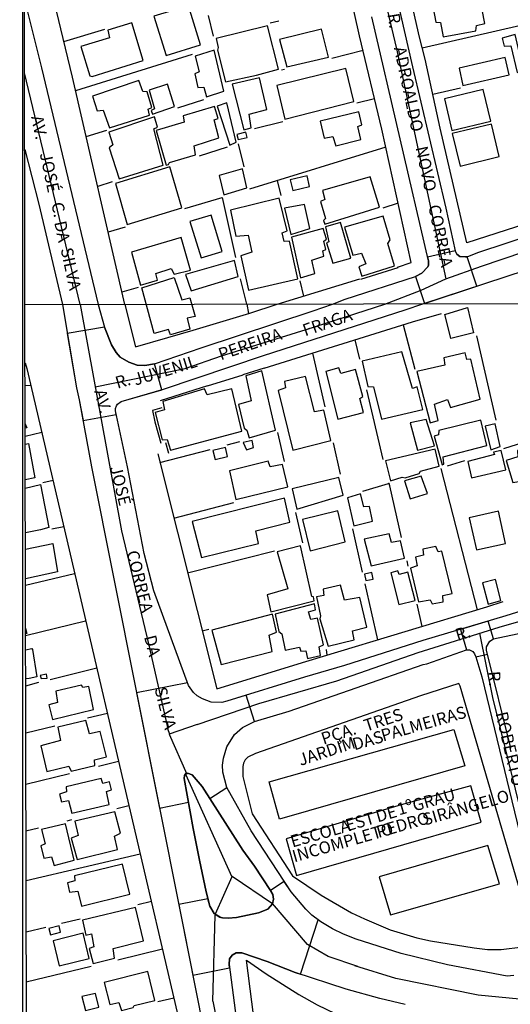
# Model space of a CAD drawing. Units: millimetres. Extents: x 178311 to 180727, y 1665960 to 1668738.
# Drawn here: x 178311 to 178413, y 1668033 to 1668236 of the extents above; entities that cross this region are included whole.
import ezdxf
from ezdxf.enums import TextEntityAlignment as Align

# ---------------------------------------------------------------- set-up
doc = ezdxf.new("R2010")
doc.units = ezdxf.units.MM
for name, color, linetype in [('IMAGEM', 7, 'Continuous'), ('V-AREA_VERDE', 3, 'Continuous'), ('V-CANTEIRO', 40, 'Continuous'), ('V-CRUZAMENTO', 1, 'Continuous'), ('V-EDIFICACAO', 30, 'Continuous'), ('V-EDIFICACAO_IDENTIFICADA', 71, 'Continuous'), ('V-EIXO_DE_LOGRADOURO', 3, 'Continuous'), ('V-LOTE', 1, 'Continuous'), ('V-NOME_DOS_LOGRADOUROS', 7, 'Continuous'), ('V-QUADRA', 6, 'Continuous'), ('V-TESTADA', 1, 'Continuous'), ('X-LIMITE_1000', 7, 'Continuous'), ('X-LIMITE_5000', 7, 'Continuous')]:
    doc.layers.add(name, color=color, linetype=linetype)
picture_1 = doc.add_image_def('image1.jpg', size_in_pixel=(4025, 4629))

msp = doc.modelspace()

# ---------------------------------------------------------------- linework, layer by layer
at = {"layer": 'V-AREA_VERDE'}
msp.add_lwpolyline([(178417.68, 1668046.25), (178402.49, 1668098.25), (178402.18, 1668098.82), (178394.27, 1668096.27), (178377.14, 1668090.29), (178360.2, 1668084.36), (178358.6, 1668083.6), (178358.02, 1668083.06), (178357.71, 1668082.4), (178357.53, 1668081.68), (178357.59, 1668079.6), (178359.47, 1668071.87), (178367.81, 1668059.11), (178373.72, 1668055.06), (178380.04, 1668051.42), (178382.68, 1668050.18), (178388.01, 1668047.91), (178393.55, 1668046.25), (178396.38, 1668045.63), (178405.38, 1668044.18), (178408.13, 1668043.88), (178410.93, 1668043.85), (178415.43, 1668044.42)], dxfattribs=at)
at = {"layer": 'V-CANTEIRO'}
msp.add_lwpolyline([(178348.61, 1668062.29), (178347.26, 1668068.87), (178345.43, 1668079.17), (178345.51, 1668079.81), (178345.79, 1668080.21), (178346.09, 1668080.3), (178347.11, 1668079.94), (178349.12, 1668077.55), (178357.56, 1668064.39), (178359.98, 1668061.08), (178363.28, 1668056.07), (178363.75, 1668055.26), (178363.9, 1668054.3), (178363.66, 1668053.3), (178362.75, 1668052.23), (178360.79, 1668051.47), (178356.25, 1668050.48), (178354.49, 1668050.37), (178353.32, 1668050.4), (178352.83, 1668050.56), (178351.62, 1668051.31), (178350.7, 1668052.85), (178349.95, 1668055.77), (178348.61, 1668062.29), (178349.95, 1668055.77), (178350.7, 1668052.85), (178351.62, 1668051.31), (178352.83, 1668050.56), (178353.32, 1668050.4), (178354.49, 1668050.37), (178356.25, 1668050.48), (178360.79, 1668051.47), (178362.75, 1668052.23), (178363.66, 1668053.3), (178363.9, 1668054.3), (178363.75, 1668055.26), (178363.28, 1668056.07), (178359.98, 1668061.08), (178357.56, 1668064.39), (178349.12, 1668077.55), (178347.11, 1668079.94), (178346.09, 1668080.3), (178345.79, 1668080.21), (178345.51, 1668079.81), (178345.43, 1668079.17), (178347.26, 1668068.87)], close=True, dxfattribs=at)
at = {"layer": 'V-CRUZAMENTO'}
for points in [[(178403.92, 1668187.01), (178403.56, 1668187), (178402.38, 1668187.07), (178401.76, 1668187.57), (178401.43, 1668188.24), (178395.76, 1668186.93), (178395.94, 1668186.17), (178395.92, 1668185.26), (178395.77, 1668184.9), (178394.54, 1668183.59), (178393.26, 1668182.91), (178395.08, 1668177.36), (178405.92, 1668180.91)], [(178339.27, 1668164.87), (178337.31, 1668164.53), (178335.73, 1668164.63), (178333.96, 1668165.21), (178332.23, 1668166.28), (178331.37, 1668167.24), (178330.39, 1668168.82), (178328.93, 1668172.47), (178321.25, 1668171.18), (178323.14, 1668159.94), (178323.74, 1668157.45), (178324.52, 1668153.16), (178331.4, 1668154.41), (178331.24, 1668155.17), (178331.24, 1668155.67), (178331.46, 1668156.19), (178331.67, 1668156.57), (178332.38, 1668157.11), (178340.81, 1668159.54)], [(178409.36, 1668108.03), (178408.28, 1668111.71), (178402.53, 1668110.02), (178403.79, 1668105.76), (178404.38, 1668105.8), (178405.09, 1668105.47), (178405.44, 1668104.95), (178405.73, 1668104.32), (178408.1, 1668104.91), (178407.9, 1668105.71), (178407.91, 1668106.39), (178408.61, 1668107.56)], [(178355.86, 1668088.26), (178357.46, 1668089.75), (178359.96, 1668090.96), (178358.26, 1668096.39), (178354.28, 1668095.15), (178353.2, 1668094.91), (178350.98, 1668094.98), (178349.23, 1668095.63), (178348.14, 1668096.25), (178347.33, 1668096.96), (178346.3, 1668098.39), (178346.09, 1668098.97), (178335.58, 1668096.87), (178340.32, 1668073.09), (178346.3, 1668074.29), (178345.43, 1668079.17), (178345.51, 1668079.81), (178345.9, 1668080.37), (178347.11, 1668079.94), (178349.12, 1668077.55), (178350.71, 1668075.07), (178354.28, 1668077.36), (178353.43, 1668080.49), (178353.38, 1668081.97), (178353.53, 1668083.37), (178354.26, 1668085.76)], [(178373.1, 1668050), (178371.85, 1668050.99), (178370.55, 1668052.23), (178367.53, 1668055.78), (178366.13, 1668057.93), (178363.28, 1668056.07), (178363.75, 1668055.26), (178363.9, 1668054.3), (178363.66, 1668053.3), (178362.75, 1668052.23), (178360.79, 1668051.47), (178356.25, 1668050.48), (178354.49, 1668050.37), (178353.08, 1668050.41), (178351.62, 1668051.31), (178350.7, 1668052.85), (178350.32, 1668054.34), (178344.31, 1668053.14), (178344.66, 1668051.37), (178347.19, 1668038.56), (178354.8, 1668040.06), (178354.71, 1668040.78), (178354.79, 1668041.91), (178355.33, 1668042.7), (178356.2, 1668043.19), (178357.36, 1668043.17), (178362.58, 1668041.36), (178368.4, 1668039.11), (178369.46, 1668038.77)]]:
    msp.add_lwpolyline(points, close=True, dxfattribs=at)
at = {"layer": 'V-EDIFICACAO'}
for points in [[(178396.8, 1668238.73), (178397.44, 1668235.46), (178398.39, 1668235.4), (178398.97, 1668232.44), (178405.71, 1668233.67), (178405.88, 1668234.81), (178407.61, 1668235.2), (178406.53, 1668240.55), (178396.8, 1668238.73)], [(178339.16, 1668236.71), (178341.69, 1668228.59), (178348.78, 1668230.81), (178346.35, 1668238.85), (178339.16, 1668236.71)], [(178334.62, 1668235.36), (178329.68, 1668233.86), (178329.97, 1668232.26), (178324.1, 1668230.45), (178325.9, 1668224.38), (178326.4, 1668224.29), (178336.98, 1668227.54), (178334.62, 1668235.36)], [(178352.03, 1668232.12), (178352.45, 1668230.27), (178352.29, 1668229.71), (178353.97, 1668223.14), (178360.41, 1668224.5), (178364.9, 1668225.8), (178362.68, 1668234.71), (178352.03, 1668232.12)], [(178365.16, 1668231.9), (178366.62, 1668226.22), (178375.26, 1668228.23), (178373.81, 1668234.07), (178365.16, 1668231.9)], [(178413.85, 1668232.93), (178411.15, 1668232.17), (178411.56, 1668230.55), (178412.94, 1668230.58), (178414.27, 1668225.11), (178415.55, 1668225.47), (178413.85, 1668232.93)], [(178351.62, 1668229.73), (178347.69, 1668228.47), (178348.53, 1668225.22), (178347.6, 1668224.79), (178348.24, 1668221.95), (178349.5, 1668222.05), (178350.05, 1668220.07), (178353.6, 1668221.2), (178351.62, 1668229.73)], [(178402.25, 1668226), (178403.02, 1668222.41), (178412.58, 1668224.62), (178411.8, 1668228.2), (178402.25, 1668226)], [(178364.57, 1668222.43), (178366.24, 1668215.42), (178380.5, 1668219.11), (178378.86, 1668225.9), (178364.57, 1668222.43)], [(178336.9, 1668221.19), (178336.07, 1668223.43), (178326.49, 1668220.2), (178327.45, 1668217.19), (178328.7, 1668217.33), (178330.01, 1668213.63), (178338.29, 1668216.27), (178338.01, 1668217.53), (178338.73, 1668217.82), (178337.79, 1668221.11), (178336.9, 1668221.19)], [(178355.35, 1668222.69), (178357.77, 1668213.24), (178359.31, 1668213.65), (178358.85, 1668216.48), (178362.51, 1668217.43), (178360.98, 1668224.01), (178355.35, 1668222.69)], [(178338.22, 1668221.41), (178339.31, 1668217.55), (178338.61, 1668217.21), (178338.86, 1668216.49), (178343.46, 1668218.04), (178342.01, 1668222.64), (178338.22, 1668221.41)], [(178399.23, 1668219.67), (178400.74, 1668213.09), (178408.85, 1668215.03), (178407.23, 1668221.58), (178399.23, 1668219.67)], [(178345.21, 1668216.11), (178345.41, 1668214.82), (178339.63, 1668213.07), (178341.7, 1668205.96), (178342.22, 1668206.1), (178342.37, 1668206.5), (178347.79, 1668208.06), (178347.48, 1668209.91), (178352.62, 1668211.55), (178351.62, 1668215.28), (178352.45, 1668215.59), (178351.67, 1668218.05), (178345.21, 1668216.11)], [(178354.24, 1668218.82), (178352.25, 1668218.12), (178354.86, 1668210.09), (178356.16, 1668210.66), (178354.24, 1668218.82)], [(178329.87, 1668212.75), (178329.87, 1668212.75), (178330.71, 1668210.12), (178329.91, 1668209.55), (178332.02, 1668203.14), (178341.11, 1668205.96), (178339.16, 1668213.41), (178339.92, 1668213.79), (178339.28, 1668215.9), (178329.87, 1668212.75)], [(178373.53, 1668215.02), (178374.34, 1668211.52), (178376.15, 1668211.87), (178376.76, 1668209.92), (178381.92, 1668211.24), (178381.36, 1668213.91), (178382.17, 1668214.3), (178381.52, 1668216.94), (178373.53, 1668215.02)], [(178400.85, 1668212.47), (178402.46, 1668205.75), (178410.55, 1668207.74), (178408.97, 1668214.44), (178400.85, 1668212.47)], [(178356.3, 1668212.29), (178356.57, 1668211.21), (178358.45, 1668211.67), (178358.21, 1668212.76), (178356.3, 1668212.29)], [(178342.46, 1668205.59), (178331.21, 1668202.18), (178333.67, 1668193.65), (178344.95, 1668197.1), (178342.46, 1668205.59), (178342.46, 1668205.59)], [(178352.68, 1668203.82), (178353.66, 1668199.78), (178358.38, 1668201.25), (178357.51, 1668205.18), (178352.68, 1668203.82)], [(178367.34, 1668202.92), (178367.88, 1668200.73), (178371.37, 1668201.51), (178370.86, 1668203.71), (178367.34, 1668202.92)], [(178373.99, 1668200.68), (178374.49, 1668198.86), (178373.6, 1668198.43), (178374.66, 1668194.9), (178374.24, 1668194.49), (178374.5, 1668193.72), (178385.81, 1668197.28), (178383.91, 1668203.55), (178373.99, 1668200.68)], [(178365.1, 1668199.09), (178354.98, 1668196.67), (178356.13, 1668191.28), (178358.67, 1668191.48), (178359.4, 1668187.98), (178357.15, 1668187.22), (178358.75, 1668180.13), (178368.9, 1668182.44), (178367.2, 1668190.26), (178366.09, 1668190.14), (178365.67, 1668191.95), (178366.73, 1668192.35), (178365.1, 1668199.09)], [(178366.19, 1668197.03), (178367.49, 1668191.64), (178371.38, 1668192.82), (178370.31, 1668197.8), (178366.19, 1668197.03)], [(178346.62, 1668194.28), (178348.95, 1668186.78), (178353.3, 1668188.1), (178351.03, 1668195.58), (178346.62, 1668194.28)], [(178378.55, 1668193.14), (178380.26, 1668187.32), (178382.09, 1668187.75), (178382.09, 1668187.75), (178382.97, 1668185.52), (178381.53, 1668184.95), (178382.13, 1668183.03), (178388.94, 1668185.12), (178387.54, 1668189.74), (178388, 1668190.54), (178386.58, 1668195.42), (178378.55, 1668193.14)], [(178367.59, 1668191.05), (178369.48, 1668182.64), (178372.43, 1668183.52), (178371.81, 1668186.3), (178374.3, 1668187.12), (178374.07, 1668188.26), (178374.74, 1668188.54), (178374.33, 1668190.2), (178374.83, 1668190.64), (178374.14, 1668192.82), (178367.59, 1668191.05)], [(178375.31, 1668190.12), (178374.88, 1668189.89), (178376.14, 1668185.67), (178379.9, 1668186.74), (178377.71, 1668194.06), (178374.64, 1668193.18), (178375.31, 1668190.12)], [(178334.56, 1668187.95), (178336.43, 1668181.16), (178339.89, 1668182.17), (178339.55, 1668183.55), (178342.72, 1668184.59), (178343.39, 1668183.41), (178346.74, 1668184.25), (178344.8, 1668190.97), (178334.56, 1668187.95)], [(178345.73, 1668183.35), (178346.85, 1668179.96), (178356.59, 1668182.9), (178355.85, 1668186.21), (178345.73, 1668183.35)], [(178346.57, 1668178.53), (178347.67, 1668174.66), (178346.02, 1668174.29), (178346.62, 1668172.04), (178342.61, 1668170.88), (178342.2, 1668171.97), (178339.24, 1668171.13), (178336.69, 1668180.58), (178343.36, 1668182.7), (178344.94, 1668178.11)], [(178399.39, 1668174.87), (178399.31, 1668175.08), (178403.99, 1668176.52), (178405.25, 1668171.27), (178400.58, 1668170.12)], [(178382.2, 1668165.41), (178383.39, 1668160.2), (178384.58, 1668160.12), (178386.25, 1668153.46), (178394.75, 1668155.47), (178393.56, 1668160.12), (178392.62, 1668159.8), (178392.62, 1668159.8), (178390.39, 1668167.37), (178382.2, 1668165.41)], [(178399.13, 1668166.12), (178399.33, 1668164.62), (178393.5, 1668163.33), (178396.28, 1668152.72), (178396.28, 1668152.72), (178396.28, 1668152.72), (178397.93, 1668153.16), (178397.17, 1668156.58), (178399.86, 1668157.49), (178400.48, 1668155.84), (178406.63, 1668157.57), (178404.67, 1668165.84), (178403.87, 1668165.78), (178403.5, 1668167.17), (178399.13, 1668166.12)], [(178361.48, 1668163.46), (178358.18, 1668162.39), (178359.28, 1668157.22), (178356.69, 1668156.49), (178357.8, 1668151.58), (178358.39, 1668151.21), (178358.85, 1668149.57), (178364.32, 1668151.15), (178361.48, 1668163.46)], [(178366.18, 1668161.24), (178366.37, 1668159.93), (178364.83, 1668159.39), (178367.89, 1668147.05), (178375.75, 1668149.03), (178374.3, 1668155.29), (178372.36, 1668154.98), (178370.54, 1668162.25), (178366.18, 1668161.24)], [(178377.83, 1668162.92), (178377.4, 1668164.03), (178374.73, 1668163.29), (178377.16, 1668153.48), (178382.49, 1668154.83), (178381.77, 1668157.73), (178382.36, 1668158.15), (178380.85, 1668163.72), (178377.83, 1668162.92)], [(178350.18, 1668158.51), (178349.62, 1668159.75), (178340.99, 1668157.07), (178341.34, 1668155.41), (178339.43, 1668154.86), (178340.91, 1668149.18), (178341.91, 1668149.25), (178342.58, 1668147.06), (178357.37, 1668150.99), (178355.31, 1668159.69), (178350.18, 1668158.51)], [(178392.14, 1668152.69), (178393.65, 1668147.01), (178397.17, 1668147.91), (178395.46, 1668153.4), (178392.14, 1668152.69)], [(178398.04, 1668151.09), (178398.02, 1668150.22), (178397.13, 1668149.93), (178398.74, 1668143.98), (178399.12, 1668144.12), (178398.98, 1668145.67), (178408, 1668148), (178406.77, 1668153.26), (178398.04, 1668151.09)], [(178407.62, 1668152.01), (178408.84, 1668147.09), (178410.74, 1668147.82), (178409.7, 1668152.49), (178407.62, 1668152.01)], [(178357.63, 1668148.62), (178358.29, 1668147.13), (178359.79, 1668147.57), (178359.5, 1668149.03), (178357.63, 1668148.62)], [(178351.36, 1668146.96), (178351.87, 1668145.1), (178354.37, 1668145.71), (178353.98, 1668147.58), (178351.36, 1668146.96)], [(178387.02, 1668144.85), (178388.05, 1668140.69), (178390.5, 1668141.45), (178391.13, 1668141.33), (178394.03, 1668142.23), (178394.29, 1668142.69), (178398.17, 1668143.77), (178397.28, 1668147.25), (178387.02, 1668144.85)], [(178409.38, 1668146.64), (178409.56, 1668146.16), (178404.06, 1668144.73), (178404.84, 1668141.3), (178411.9, 1668142.96), (178410.94, 1668147), (178409.38, 1668146.64)], [(178414.34, 1668147), (178414.41, 1668145.65), (178412.02, 1668144.93), (178413.34, 1668140.39), (178415.39, 1668140.73), (178415.88, 1668138.94), (178419.94, 1668139.93), (178418.24, 1668147.7), (178414.34, 1668147)], [(178363.23, 1668143.61), (178362.81, 1668144.78), (178354.83, 1668142.75), (178356.1, 1668136.84), (178366.86, 1668139.5), (178365.74, 1668144.1), (178363.23, 1668143.61)], [(178367.78, 1668139.05), (178368.72, 1668134.85), (178378.31, 1668137.76), (178377.37, 1668141.41), (178367.78, 1668139.05)], [(178390.94, 1668140.68), (178392.11, 1668137.02), (178395.71, 1668138.07), (178394.43, 1668141.7), (178390.94, 1668140.68)], [(178379.17, 1668137.17), (178380.49, 1668131.38), (178384.38, 1668132.34), (178383.77, 1668135.43), (178382.55, 1668135.36), (178381.89, 1668138.04), (178379.17, 1668137.17)], [(178347.1, 1668132.32), (178349.04, 1668124.84), (178360.8, 1668127.77), (178360.27, 1668130.36), (178367.3, 1668132.15), (178366.18, 1668137.1), (178347.1, 1668132.32)], [(178369.87, 1668132.7), (178371.47, 1668126.27), (178378.72, 1668128.12), (178377.2, 1668134.53), (178369.87, 1668132.7)], [(178404.34, 1668133.06), (178405.83, 1668126.44), (178411.85, 1668127.74), (178410.41, 1668134.44), (178404.34, 1668133.06)], [(178382.67, 1668128.68), (178384.08, 1668123.12), (178390.98, 1668124.72), (178390.16, 1668128.33), (178388.28, 1668127.98), (178387.78, 1668129.75), (178382.67, 1668128.68)], [(178369.48, 1668127.29), (178364.68, 1668126.05), (178366.83, 1668118.4), (178362.59, 1668117.17), (178363.36, 1668113.67), (178372.33, 1668115.94), (178372.19, 1668116.73), (178371.83, 1668116.81), (178369.48, 1668127.29)], [(178397.45, 1668127.16), (178394.77, 1668126.59), (178394.9, 1668125.34), (178393.25, 1668124.93), (178393.57, 1668123.12), (178392.18, 1668122.64), (178393.86, 1668115.7), (178396.28, 1668116.15), (178396.68, 1668115.27), (178398.94, 1668115.7), (178398.93, 1668117), (178400.83, 1668117.46), (178398.7, 1668126.18), (178397.95, 1668126.06), (178397.45, 1668127.16)], [(178382.71, 1668121.41), (178382.97, 1668120.1), (178384.52, 1668120.39), (178384.25, 1668121.77), (178382.71, 1668121.41)], [(178389.88, 1668121.37), (178389.59, 1668122.08), (178388.17, 1668121.7), (178389.77, 1668115.18), (178393.15, 1668115.99), (178391.69, 1668121.83), (178389.88, 1668121.37)], [(178407.11, 1668119.6), (178408.3, 1668115.23), (178410.86, 1668116.01), (178409.75, 1668120.32), (178407.11, 1668119.6)], [(178378.58, 1668116.06), (178377.75, 1668119.18), (178374.15, 1668118.33), (178374.3, 1668117.02), (178372.78, 1668116.71), (178372.78, 1668116.71), (178373.62, 1668112.81), (178373.5, 1668112.16), (178375.22, 1668106.54), (178375.22, 1668106.54), (178380.59, 1668107.85), (178380.25, 1668109.68), (178383.17, 1668110.48), (178381.72, 1668116.61), (178378.58, 1668116.06)], [(178364.23, 1668113.18), (178365.01, 1668109.6), (178365.6, 1668109.06), (178366.29, 1668105.73), (178369.29, 1668106.34), (178369.54, 1668105.5), (178370.59, 1668105.56), (178370.89, 1668103.97), (178373.63, 1668104.6), (178373.33, 1668106.4), (178374.22, 1668106.84), (178372.98, 1668112.3), (178371.58, 1668112.03), (178371.12, 1668113.67), (178372.59, 1668114.08), (178372.34, 1668115.29), (178364.23, 1668113.18)], [(178351.14, 1668109.83), (178353.08, 1668102.77), (178363.62, 1668105.47), (178363, 1668108.8), (178364.54, 1668109.43), (178363.71, 1668113.17), (178351.14, 1668109.83)], [(178315.65, 1668100.45), (178315.84, 1668099.86), (178317.08, 1668099.91), (178316.95, 1668100.78), (178315.65, 1668100.45)], [(178318.87, 1668097.24), (178319.26, 1668094.87), (178317.44, 1668094.43), (178318.22, 1668091.42), (178326.69, 1668093.45), (178325.73, 1668098.22), (178324.46, 1668097.99), (178324.19, 1668098.49), (178318.87, 1668097.24)], [(178319.32, 1668089.78), (178319.87, 1668087.03), (178315.78, 1668085.98), (178317.04, 1668080.67), (178321.62, 1668081.73), (178322.05, 1668080.73), (178326.94, 1668081.87), (178326.91, 1668083.05), (178329.38, 1668083.69), (178328.06, 1668088.91), (178325.87, 1668088.44), (178325.09, 1668091.18), (178319.32, 1668089.78)], [(178321.05, 1668077.46), (178321.14, 1668076.44), (178319.67, 1668075.97), (178320.06, 1668074.38), (178321.49, 1668074.62), (178322.23, 1668072.01), (178329.92, 1668073.82), (178329.35, 1668076.53), (178330.4, 1668076.86), (178330.02, 1668078.49), (178328.65, 1668078.2), (178328.24, 1668079.18), (178321.05, 1668077.46)], [(178322.82, 1668070.35), (178323.49, 1668067.43), (178322.09, 1668066.89), (178323.29, 1668062.46), (178331.64, 1668064.55), (178331.01, 1668067.3), (178332.24, 1668067.89), (178331.13, 1668072.33), (178322.82, 1668070.35)], [(178315.95, 1668068.68), (178316.68, 1668065.7), (178315.78, 1668065.31), (178316.41, 1668062.73), (178318.02, 1668063), (178318.55, 1668061.22), (178322.72, 1668062.33), (178320.93, 1668069.82), (178315.95, 1668068.68)], [(178322.75, 1668059.12), (178322.82, 1668058.08), (178321.28, 1668057.64), (178321.72, 1668055.72), (178323.45, 1668055.95), (178324.2, 1668052.85), (178334.23, 1668055.28), (178332.71, 1668061.53), (178322.75, 1668059.12)], [(178324.44, 1668049.9), (178325.12, 1668046.86), (178326.24, 1668047.07), (178326.24, 1668047.07), (178326.78, 1668044.42), (178325.81, 1668044.05), (178326.61, 1668040.96), (178331.01, 1668042.04), (178330.73, 1668044.06), (178337.01, 1668045.66), (178335.35, 1668052.55), (178324.44, 1668049.9)], [(178317.44, 1668048.21), (178317.8, 1668046.89), (178319.9, 1668047.45), (178319.62, 1668048.75), (178317.44, 1668048.21)], [(178318.38, 1668045.67), (178319.61, 1668040.49), (178325.8, 1668042.03), (178324.55, 1668047.26), (178318.38, 1668045.67)], [(178328.88, 1668037.06), (178330.08, 1668032.51), (178331.9, 1668032.92), (178332.47, 1668031.27), (178334.86, 1668031.87), (178335.11, 1668032.29), (178339.4, 1668033.35), (178337.89, 1668039.33), (178328.88, 1668037.06)], [(178324.27, 1668034.16), (178325, 1668031.27), (178327.76, 1668031.95), (178327.12, 1668034.8), (178324.27, 1668034.16)]]:
    msp.add_lwpolyline(points, close=True, dxfattribs=at)
for points in [[(178312.57, 1668152.52), (178312.93, 1668151.67), (178312.57, 1668151.56)], [(178312.58, 1668148.25), (178313.23, 1668148.45), (178314.58, 1668141.31), (178312.59, 1668140.88)], [(178312.59, 1668139.19), (178315.73, 1668139.94), (178317.44, 1668131.07), (178315.75, 1668130.56), (178312.61, 1668129.95)], [(178312.62, 1668126.6), (178318.3, 1668127.77), (178319.25, 1668121.91), (178312.63, 1668120.48)], [(178312.65, 1668110.28), (178312.89, 1668109.18), (178312.65, 1668109.15)], [(178312.66, 1668105.76), (178313.93, 1668106.07), (178314.05, 1668105.83), (178314.97, 1668100.23), (178313.4, 1668099.85), (178312.67, 1668099.78)]]:
    msp.add_lwpolyline(points, dxfattribs=at)
at = {"layer": 'V-EDIFICACAO_IDENTIFICADA'}
for points in [[(178362.98, 1668078.51), (178401.2, 1668089.35), (178403.42, 1668081.82), (178371.12, 1668072.5), (178365.12, 1668070.83), (178362.98, 1668078.51)], [(178366.54, 1668066.75), (178368.66, 1668059.17), (178406.81, 1668070.15), (178404.69, 1668077.66), (178390.76, 1668073.92), (178366.54, 1668066.75)], [(178385.71, 1668058.89), (178388.07, 1668051), (178410.58, 1668057.42), (178408.23, 1668065.36), (178385.71, 1668058.89)]]:
    msp.add_lwpolyline(points, close=True, dxfattribs=at)
at = {"layer": 'V-EIXO_DE_LOGRADOURO'}
for points in [[(178320.91, 1668523.64), (178325.45, 1668504.84), (178330.74, 1668485.12), (178335.51, 1668464.94), (178339.9, 1668445.82), (178347.41, 1668407.26), (178351.65, 1668387.38), (178357.09, 1668368.18), (178365.72, 1668329.4), (178389.33, 1668229.94), (178399.5, 1668182.43)], [(178323.96, 1668177.11), (178312.43, 1668225)], [(178386.89, 1668177.24), (178394.45, 1668180.11), (178399.5, 1668182.43), (178406.87, 1668185.08), (178429.1, 1668192.58), (178488.23, 1668210.65), (178502.75, 1668215.42), (178524.86, 1668223.37), (178530.39, 1668225.15)], [(178323.96, 1668177.11), (178332.45, 1668130.36), (178338.05, 1668107.03), (178342.08, 1668089.44)], [(178327.03, 1668160.13), (178345.65, 1668163.92), (178353.14, 1668166.55), (178370.64, 1668171.99), (178386.89, 1668177.24)], [(178348.11, 1668090.35), (178360.83, 1668094.68), (178377.02, 1668099.4), (178393.77, 1668105.21), (178410.52, 1668110.47), (178444.02, 1668120.09), (178461.05, 1668124.81), (178496.25, 1668135.33), (178514.5, 1668141.23), (178532.84, 1668147.58), (178551.28, 1668153.75), (178559.8, 1668155.75)], [(178406.49, 1668109.21), (178409.19, 1668095.97), (178423.22, 1668039.14), (178424.02, 1668034.97)], [(178342, 1668089.51), (178342.4, 1668088.37)], [(178348.11, 1668090.35), (178342.36, 1668088.39)], [(178342.36, 1668088.39), (178345.96, 1668080.1)], [(178578.21, 1668082.76), (178572.11, 1668080.67), (178547.91, 1668071.78), (178521.66, 1668063.2), (178494.42, 1668053.27), (178485.39, 1668050.28), (178457.87, 1668042.02), (178449.59, 1668040.21), (178423.33, 1668034.82), (178414.77, 1668033.6), (178406.21, 1668034.42), (178389.17, 1668037.86), (178380.71, 1668040.51)], [(178345.71, 1668080.09), (178355.28, 1668058.86), (178351.82, 1668051.19)], [(178363.66, 1668053.29), (178355.37, 1668058.93)], [(178381.3, 1668040.33), (178375.16, 1668042.42), (178370.89, 1668044.9), (178363.69, 1668053.4)], [(178351.36, 1668033.2), (178351.81, 1668050.95)], [(178351.36, 1668033.2), (178358.58, 1667997.36), (178362.87, 1667974.76), (178364.47, 1667965.1)]]:
    msp.add_lwpolyline(points, dxfattribs=at)
at = {"layer": 'V-LOTE'}
for points in [[(178403.49, 1668458.79), (178419.06, 1668393.83), (178440.28, 1668303.97), (178462.47, 1668208.73), (178403.87, 1668189.89), (178398.33, 1668213.61), (178395.24, 1668227.81), (178394.05, 1668232.38), (178386.93, 1668263.95), (178382.65, 1668281.99), (178370.41, 1668336.21), (178361.92, 1668372.45), (178354.92, 1668404.16), (178345.68, 1668444.76), (178353.07, 1668446.68)], [(178389.56, 1668184.85), (178392.37, 1668185.8), (178386.28, 1668213.37), (178381.69, 1668232.69), (178374.91, 1668262.87), (178372.22, 1668273.76)], [(178333.19, 1668177.13), (178322.32, 1668224.14), (178312.35, 1668265.58)], [(178350.38, 1668236.87), (178351.41, 1668232.62)], [(178365.03, 1668235.72), (178363.19, 1668235.26)], [(178420.09, 1668235.99), (178394.64, 1668230.1)], [(178320.55, 1668231.5), (178329.06, 1668234.05)], [(178382.4, 1668229.63), (178375.95, 1668228.01)], [(178347.05, 1668228.81), (178322.98, 1668221.29)], [(178366.18, 1668225.71), (178365.57, 1668225.55)], [(178396.82, 1668220.64), (178402.55, 1668221.91)], [(178344.11, 1668217.81), (178349.5, 1668219.48)], [(178384.75, 1668219.65), (178381.09, 1668218.76)], [(178325.18, 1668211.86), (178329.45, 1668213.15)], [(178365.82, 1668214.88), (178359.97, 1668213.44)], [(178354.3, 1668209.68), (178348.51, 1668207.82)], [(178356.57, 1668210.33), (178357.77, 1668205.62)], [(178387.1, 1668209.67), (178358.95, 1668201.01)], [(178330.57, 1668202.46), (178327.58, 1668201.51)], [(178364.67, 1668202.75), (178365.39, 1668199.66)], [(178345.6, 1668196.95), (178353.3, 1668199.23), (178356.03, 1668186.89)], [(178389.66, 1668198.07), (178386.46, 1668197.05)], [(178329.76, 1668192.17), (178333.27, 1668193.19)], [(178332.59, 1668179.78), (178335.96, 1668180.7)], [(178358.38, 1668177.18), (178357.05, 1668182.47)], [(178364.64, 1668177.19), (178381.75, 1668182.46)], [(178370.19, 1668178.85), (178369.41, 1668182.05)], [(178333.19, 1668177.13), (178335.36, 1668168.39), (178342.07, 1668170.3)], [(178347.28, 1668171.83), (178359, 1668175.34), (178364.64, 1668177.19)], [(178358.38, 1668177.18), (178358.73, 1668175.26)], [(178361.97, 1668163.99), (178392.61, 1668173.55), (178398.63, 1668175.3)], [(178390.71, 1668172.96), (178393.09, 1668163.8)], [(178409.92, 1668153.22), (178405.9, 1668170.67)], [(178380.72, 1668169.86), (178381.68, 1668165.88)], [(178371.93, 1668167.09), (178374.51, 1668155.97)], [(178312.54, 1668165.11), (178312.94, 1668163.92), (178355.63, 1667980.97), (178355.3, 1667978.83), (178354.89, 1667978.09), (178354.07, 1667977.23), (178352.73, 1667976.83), (178352.14, 1667976.91), (178350.97, 1667977.4), (178312.85, 1668009.69)], [(178350.24, 1668160.32), (178357.61, 1668162.62)], [(178312.55, 1668160.4), (178313.71, 1668160.51)], [(178386.57, 1668145.14), (178383.2, 1668159.48)], [(178312.57, 1668149.94), (178315.99, 1668150.78)], [(178364.75, 1668150.7), (178366.1, 1668144.73)], [(178411.48, 1668147.42), (178421.5, 1668150.55)], [(178354.34, 1668148.14), (178356.94, 1668148.83)], [(178376.21, 1668148.59), (178377.67, 1668142.11)], [(178339.96, 1668146.26), (178352.19, 1668097.76), (178370.57, 1668103.35)], [(178340.41, 1668144.52), (178350.78, 1668147.21)], [(178399.84, 1668143.82), (178403.46, 1668144.91)], [(178398.48, 1668143.27), (178405.98, 1668114.02)], [(178316.19, 1668140.38), (178318.32, 1668140.82)], [(178382.37, 1668138.57), (178387.69, 1668140.14)], [(178390.35, 1668129.01), (178387.92, 1668139.69), (178387.8, 1668140.17), (178387.69, 1668140.14)], [(178343.29, 1668133), (178355.68, 1668136.21)], [(178368.42, 1668134.19), (178369.87, 1668127.9)], [(178318.1, 1668130.78), (178320.53, 1668131.27)], [(178380.25, 1668130.76), (178382.23, 1668121.82)], [(178346.12, 1668121.69), (178364.12, 1668126.25)], [(178391.7, 1668123.08), (178391.49, 1668124.17)], [(178312.63, 1668119.15), (178322.78, 1668121.57)], [(178382.74, 1668119.42), (178385.41, 1668107.85)], [(178374.25, 1668104.49), (178407.96, 1668114.64)], [(178394.61, 1668110.64), (178393.56, 1668115.19)], [(178312.65, 1668108.74), (178325.06, 1668111.77)], [(178349.17, 1668109.69), (178350.54, 1668110.07)], [(178375.01, 1668104.71), (178374.82, 1668105.88)], [(178317.74, 1668099.69), (178327.35, 1668102.08)], [(178312.67, 1668098.36), (178315.42, 1668099.09)], [(178329.55, 1668092.62), (178325.48, 1668091.64)], [(178318.68, 1668089.98), (178312.69, 1668088.55)], [(178327.69, 1668081.76), (178331.85, 1668082.78)], [(178312.71, 1668078.01), (178321.71, 1668080.26)], [(178334.01, 1668073.53), (178331.5, 1668072.95)], [(178322.17, 1668070.65), (178321.18, 1668070.41)], [(178315.34, 1668068.97), (178312.73, 1668068.29)], [(178312.75, 1668058.09), (178336.35, 1668063.64)], [(178338.67, 1668053.77), (178335.83, 1668053.07)], [(178316.83, 1668048.42), (178312.77, 1668047.44)], [(178323.9, 1668050.13), (178320.07, 1668049.23)], [(178331.72, 1668041.76), (178340.94, 1668044.01)], [(178312.8, 1668037.18), (178326.21, 1668040.4)], [(178361.26, 1668018.55), (178358.32, 1668041.66), (178362.36, 1668038.86), (178369.15, 1668034.56), (178372.9, 1668032.46), (178380.51, 1668028.76), (178386.79, 1668026.23), (178392.53, 1668024.53), (178401.47, 1668022.63), (178404.27, 1668022.24), (178409.33, 1668021.89), (178414.51, 1668021.93), (178419.79, 1668022.21), (178425.12, 1668022.82), (178433.55, 1668024.53), (178442.89, 1668026.92), (178448.22, 1668028.57), (178455.15, 1668031.02)], [(178343.31, 1668033.82), (178340, 1668033.02)]]:
    msp.add_lwpolyline(points, dxfattribs=at)
at = {"layer": 'V-QUADRA'}
for points in [[(178387.9, 1668247.06), (178392.6, 1668226.24), (178399.51, 1668197.08), (178401.43, 1668188.24), (178401.76, 1668187.57), (178402.38, 1668187.07), (178403.56, 1668187), (178403.92, 1668187.01), (178406.11, 1668187.9), (178459.67, 1668205.55), (178461.68, 1668206.49), (178463.19, 1668207.87), (178463.95, 1668208.89), (178464.74, 1668210.37), (178465.36, 1668212.88), (178465.1, 1668214.97), (178463.66, 1668221.36), (178431.51, 1668356.74)], [(178312.4, 1668240.15), (178315.96, 1668226.05), (178327.63, 1668177.12), (178328.93, 1668172.47), (178330.39, 1668168.82), (178331.37, 1668167.24), (178332.23, 1668166.28), (178333.96, 1668165.21), (178335.73, 1668164.63), (178337.31, 1668164.53), (178339.27, 1668164.87), (178348.95, 1668168.22), (178372.12, 1668175.85), (178376.12, 1668177.21), (178378.72, 1668178.22), (178393.26, 1668182.91), (178394.54, 1668183.59), (178395.77, 1668184.9), (178395.92, 1668185.26), (178395.94, 1668186.17), (178384.24, 1668236.58)], [(178312.46, 1668209.17), (178315.42, 1668197.86), (178320.25, 1668177.11), (178323.14, 1668159.94), (178323.74, 1668157.45), (178326.25, 1668143.61), (178344.66, 1668051.37), (178350.91, 1668019.76), (178359.87, 1667976.09), (178359.83, 1667974.64), (178359.61, 1667973.49), (178358.93, 1667971.87), (178357.69, 1667970.43), (178356.8, 1667969.94), (178355.65, 1667969.75), (178354.5, 1667969.98), (178349.7, 1667973.06), (178312.86, 1668004.3)], [(178427.8, 1668117.8), (178411.92, 1668112.78), (178394.77, 1668107.73), (178378.56, 1668102.57), (178370.3, 1668100.16), (178354.28, 1668095.15), (178353.2, 1668094.91), (178350.98, 1668094.98), (178349.23, 1668095.63), (178348.14, 1668096.25), (178347.33, 1668096.96), (178346.3, 1668098.39), (178339.16, 1668117.97), (178337.15, 1668125.69), (178333.7, 1668143.61), (178331.24, 1668155.17), (178331.24, 1668155.67), (178331.46, 1668156.19), (178331.67, 1668156.57), (178332.38, 1668157.11), (178341.15, 1668159.64), (178361.8, 1668166.62), (178391.12, 1668176.03), (178394.76, 1668177.25), (178484.5, 1668206.7)], [(178412.98, 1668085.44), (178407.9, 1668105.71), (178407.91, 1668106.39), (178408.61, 1668107.56), (178409.36, 1668108.03), (178419.47, 1668110.2)], [(178413.54, 1668038.49), (178412.21, 1668038.36), (178399.84, 1668040.73), (178390.29, 1668043.01), (178380.99, 1668045.98), (178378.34, 1668047.02), (178376.1, 1668048.12), (178373.65, 1668049.56), (178371.85, 1668050.99), (178370.55, 1668052.23), (178367.53, 1668055.78), (178367.53, 1668055.78), (178359.31, 1668068.4), (178354.28, 1668077.36), (178353.43, 1668080.49), (178353.38, 1668081.97), (178353.53, 1668083.37), (178354.26, 1668085.76), (178355.86, 1668088.26), (178357.46, 1668089.75), (178359.96, 1668090.96), (178367.14, 1668093.1), (178394.83, 1668102.78), (178395.59, 1668102.91), (178403.79, 1668105.76), (178404.38, 1668105.8), (178405.09, 1668105.47), (178405.44, 1668104.95), (178405.73, 1668104.32), (178406.97, 1668100.24), (178420.48, 1668044.43)], [(178391.12, 1668032.48), (178385.85, 1668033.76), (178378.94, 1668035.7), (178368.4, 1668039.11), (178362.58, 1668041.36), (178357.36, 1668043.17), (178356.2, 1668043.19), (178355.33, 1668042.7), (178354.79, 1668041.91), (178354.71, 1668040.78), (178354.71, 1668040.78), (178354.71, 1668040.78), (178354.71, 1668040.78), (178354.71, 1668040.78), (178354.71, 1668040.78), (178354.71, 1668040.78), (178354.71, 1668040.78), (178354.71, 1668040.78), (178354.71, 1668040.78), (178357.88, 1668016.44)]]:
    msp.add_lwpolyline(points, dxfattribs=at)
at = {"layer": 'V-TESTADA'}
for points in [[(178403.49, 1668458.79), (178419.06, 1668393.83), (178440.28, 1668303.97), (178462.47, 1668208.73), (178403.87, 1668189.89), (178398.33, 1668213.61), (178395.24, 1668227.81), (178394.05, 1668232.38), (178386.93, 1668263.95), (178382.65, 1668281.99), (178370.41, 1668336.21), (178361.92, 1668372.45), (178354.92, 1668404.16), (178345.68, 1668444.76), (178353.07, 1668446.68)], [(178389.56, 1668184.85), (178392.37, 1668185.8), (178386.28, 1668213.37), (178381.69, 1668232.69), (178374.91, 1668262.87), (178372.22, 1668273.76)], [(178333.19, 1668177.13), (178322.32, 1668224.14), (178312.35, 1668265.58)], [(178381.94, 1668182.37), (178389.63, 1668184.8)], [(178364.64, 1668177.19), (178381.75, 1668182.46)], [(178333.19, 1668177.13), (178335.36, 1668168.39), (178342.07, 1668170.3)], [(178347.28, 1668171.83), (178359, 1668175.34), (178364.64, 1668177.19)], [(178361.97, 1668163.99), (178392.61, 1668173.55), (178398.63, 1668175.3)], [(178342.07, 1668170.3), (178347.28, 1668171.83)], [(178350.24, 1668160.32), (178357.61, 1668162.62)], [(178361.98, 1668163.99), (178357.59, 1668162.61)], [(178350.24, 1668160.32), (178340.48, 1668157.27)], [(178340.78, 1668155.77), (178338.89, 1668155.26)], [(178338.89, 1668155.26), (178339.35, 1668152.92), (178340.6, 1668148.46)], [(178341.57, 1668148.62), (178342.21, 1668146.41)], [(178339.96, 1668146.26), (178352.19, 1668097.76), (178370.57, 1668103.35)], [(178407.96, 1668114.64), (178411.36, 1668115.74)], [(178374.25, 1668104.49), (178407.96, 1668114.64)], [(178370.57, 1668103.35), (178374.26, 1668104.49)], [(178361.26, 1668018.55), (178358.32, 1668041.66), (178362.36, 1668038.86), (178369.15, 1668034.56), (178372.9, 1668032.46), (178380.51, 1668028.76), (178386.79, 1668026.23), (178392.53, 1668024.53), (178401.47, 1668022.63), (178404.27, 1668022.24), (178409.33, 1668021.89), (178414.51, 1668021.93), (178419.79, 1668022.21), (178425.12, 1668022.82), (178433.55, 1668024.53), (178442.89, 1668026.92), (178448.22, 1668028.57), (178455.15, 1668031.02)]]:
    msp.add_lwpolyline(points, dxfattribs=at)
at = {"layer": 'X-LIMITE_1000'}
msp.add_line((180722.24, 1668181.57), (178312.52, 1668177.09), dxfattribs=at)
at = {"layer": 'X-LIMITE_5000'}
msp.add_lwpolyline([(178311.43, 1668731.38), (178793.4, 1668732.31), (179275.37, 1668733.23), (179757.34, 1668734.13), (180239.3, 1668735), (180721.27, 1668735.86), (180722.24, 1668181.57), (180723.22, 1667627.29), (180724.18, 1667073), (180725.16, 1666518.72), (180726.13, 1665964.43), (180244.28, 1665963.58), (179762.43, 1665962.7), (179280.58, 1665961.8), (178798.74, 1665960.89), (178316.89, 1665959.95), (178315.8, 1666514.23), (178314.7, 1667068.52), (178313.61, 1667622.8), (178312.52, 1668177.09), (178311.43, 1668731.38)], dxfattribs=at)

# ---------------------------------------------------------------- texts
at = {"layer": 'V-NOME_DOS_LOGRADOUROS'}
for s, rotation, p in [('R.', 279, (178386.66, 1668237.01)), ('ADROALDO', 282, (178388, 1668230)), ('AV.', 282, (178313, 1668215.75)), ('NOVO', 282, (178392.48, 1668209.41)), ('JOSÉ', 282, (178314.79, 1668208.14)), ('C.', 282, (178317.18, 1668197.85)), ('CORREA', 282, (178395.09, 1668197.33)), ('DA', 282, (178317.78, 1668193.97)), ('SILVA', 282, (178319.12, 1668188.45)), ('FRAGA', 19, (178370.69, 1668169.81)), ('PEREIRA', 19, (178353.27, 1668164.84)), ('JUVENIL', 17, (178335.58, 1668159.61)), ('R.', 17, (178331.87, 1668158.97)), ('AV.', 285, (178326.04, 1668159.03)), ('JOSÉ', 284, (178329.3, 1668143.31)), ('CORREA', 284, (178332.74, 1668125.8)), ('R.', 17, (178402.15, 1668106.84)), ('DA', 284, (178336.36, 1668108.29)), ('R.', 275, (178407.44, 1668101.22)), ('SILVA', 284, (178338.53, 1668097.57)), ('TRES', 18, (178383.28, 1668088.12)), ('PALMEIRAS', 16, (178386.75, 1668086.08)), ('ROBERTO', 283, (178409.02, 1668092.52)), ('PÇA.', 18, (178374.47, 1668085.42)), ('DAS', 16, (178380.83, 1668084.25)), ('JARDIM', 18, (178369.72, 1668081.04)), ('GRAU', 16, (178393.24, 1668071.62)), ('SIRÂNGELO', 16, (178395.33, 1668068.7)), ('1º', 16, (178390.06, 1668070.82)), ('DE', 16, (178385.66, 1668069.36)), ('ESCOLA', 16, (178368.03, 1668064.17)), ('EST', 16, (178379.41, 1668067.53)), ('PEDRO', 16, (178385.8, 1668066.15)), ('INCOMPLETO', 16, (178368.41, 1668061.11))]:
    msp.add_text(s, height=2.5, rotation=rotation, dxfattribs=at).set_placement(p, align=Align.BOTTOM_LEFT)

# ---------------------------------------------------------------- referenced raster images: frames only (the image files are external)
at = {"layer": 'IMAGEM'}
image = msp.add_image(picture_1, insert=(178312.11, 1665959.95), size_in_units=(2415.27, 2777.71), dxfattribs=at)
image.dxf.flags = 7

doc.saveas('drawing.dxf')
